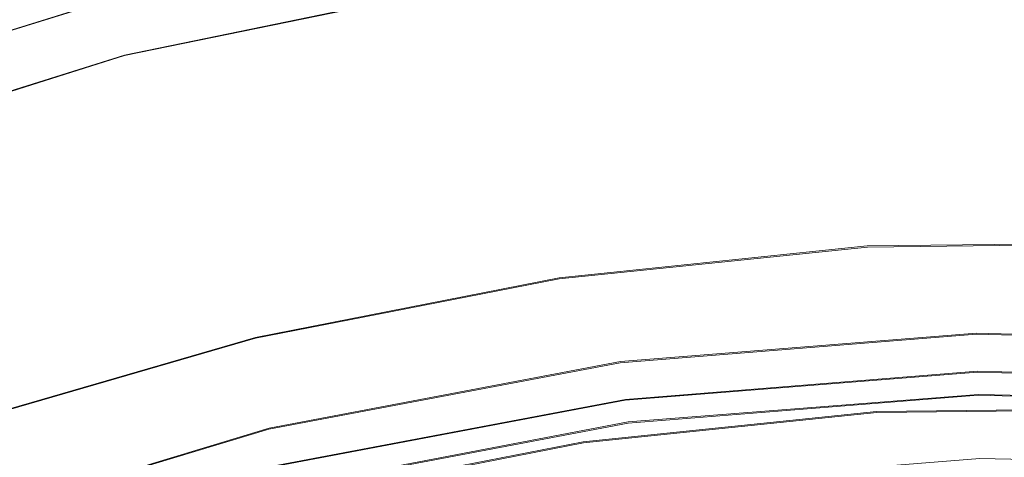
# Model space of a CAD drawing. Extents: x 0 to 560, y -500 to 0.
# Drawn here: x 308 to 320, y -213 to -208 of the extents above; entities that cross this region are included whole.
import ezdxf

# ---------------------------------------------------------------- set-up
doc = ezdxf.new("R2010")
doc.units = 0
doc.header["$LTSCALE"] = 500
doc.header["$MEASUREMENT"] = 0
for name, color, linetype in [('DEANTE_CHROM', 7, 'Continuous'), ('DEANTE_GRANIT', 7, 'Continuous'), ('DWXOUTLINES', 7, 'Continuous')]:
    doc.layers.add(name, color=color, linetype=linetype)

msp = doc.modelspace()

# ---------------------------------------------------------------- linework, layer by layer
at = {"layer": 'DEANTE_CHROM', "lineweight": 15}
for points, invisible_edges in [([(307.398, -208, -198.856), (311.605, -206.947, -198.856), (311.53, -206.569, -198.089), (307.287, -207.632, -198.089)], 15), ([(309.264, -207.95, -201.772), (309.144, -207.485, -201.433), (313.531, -206.583, -201.433), (313.604, -207.059, -201.772)], 15), ([(309.199, -207.698, -199.791), (309.218, -207.77, -200.126), (313.576, -206.875, -200.126), (313.564, -206.801, -199.791)], 15), ([(304.737, -208.466, -200.987), (304.646, -208.219, -200.461), (308.982, -206.858, -200.461), (309.048, -207.114, -200.987)], 15), ([(304.646, -208.219, -200.461), (307.566, -207.168, -199.887), (308.982, -206.858, -200.461), (304.646, -208.219, -200.461)], 15), ([(309.218, -207.77, -200.126), (309.256, -207.919, -200.433), (313.599, -207.027, -200.433), (313.576, -206.875, -200.126)], 15), ([(307.833, -208.083, -199.693), (311.642, -207.13, -199.693), (311.605, -206.947, -198.856), (307.398, -208, -198.856)], 15), ([(309.256, -207.919, -200.433), (309.312, -208.136, -200.693), (313.633, -207.248, -200.693), (313.599, -207.027, -200.433)], 13), ([(304.87, -208.826, -201.433), (304.737, -208.466, -200.987), (309.048, -207.114, -200.987), (309.144, -207.485, -201.433)], 15), ([(307.833, -208.083, -199.693), (309.199, -207.698, -199.791), (311.642, -207.13, -199.693), (307.833, -208.083, -199.693)], 15), ([(309.402, -208.482, -201.984), (309.264, -207.95, -201.772), (313.604, -207.059, -201.772), (313.687, -207.601, -201.984)], 15), ([(313.675, -207.525, -200.89), (313.724, -207.842, -201.014), (318.051, -207.401, -201.014), (318.035, -207.082, -200.89)], 15), ([(318.069, -207.742, -202.056), (313.775, -208.178, -202.056), (313.687, -207.601, -201.984), (318.039, -207.159, -201.984)], 15), ([(322.384, -207.742, -202.056), (318.069, -207.742, -202.056), (318.039, -207.159, -201.984), (322.414, -207.159, -201.984)], 15), ([(309.312, -208.136, -200.693), (309.383, -208.407, -200.89), (313.675, -207.525, -200.89), (313.633, -207.248, -200.693)], 15), ([(305.037, -209.277, -201.772), (304.87, -208.826, -201.433), (309.144, -207.485, -201.433), (309.264, -207.95, -201.772)], 13), ([(313.724, -207.842, -201.014), (313.775, -208.178, -201.056), (318.069, -207.742, -201.056), (318.051, -207.401, -201.014)], 15), ([(322.384, -207.742, -201.056), (322.401, -207.401, -201.014), (318.051, -207.401, -201.014), (318.069, -207.742, -201.056)], 15), ([(309.383, -208.407, -200.89), (309.463, -208.717, -201.014), (313.724, -207.842, -201.014), (313.675, -207.525, -200.89)], 15), ([(309.548, -209.047, -202.056), (309.402, -208.482, -201.984), (313.687, -207.601, -201.984), (313.775, -208.178, -202.056)], 15), ([(307.833, -208.083, -199.693), (307.846, -208.122, -199.791), (309.218, -207.77, -200.126), (309.199, -207.698, -199.791)], 15), ([(304.973, -209.102, -200.126), (305.026, -209.246, -200.433), (309.256, -207.919, -200.433), (309.218, -207.77, -200.126)], 15), ([(304.973, -209.102, -200.126), (309.218, -207.77, -200.126), (307.846, -208.122, -199.791), (304.973, -209.102, -200.126)], 15), ([(309.463, -208.717, -201.014), (309.548, -209.047, -201.056), (313.775, -208.178, -201.056), (313.724, -207.842, -201.014)], 15), ([(315.671, -208.886, -202.056), (313.775, -208.178, -202.056), (318.069, -207.742, -202.056), (315.671, -208.886, -202.056)], 15), ([(317.114, -208.753, -201.056), (318.069, -207.742, -201.056), (313.775, -208.178, -201.056), (317.114, -208.753, -201.056)], 15), ([(315.671, -208.886, -202.056), (318.069, -207.742, -202.056), (318.705, -208.664, -202.056), (315.671, -208.886, -202.056)], 15), ([(317.114, -208.753, -201.056), (320.226, -208.636, -201.056), (318.069, -207.742, -201.056), (317.114, -208.753, -201.056)], 15), ([(321.748, -208.664, -202.056), (318.705, -208.664, -202.056), (318.069, -207.742, -202.056), (322.384, -207.742, -202.056)], 15), ([(323.339, -208.753, -201.056), (322.384, -207.742, -201.056), (318.069, -207.742, -201.056), (323.339, -208.753, -201.056)], 15), ([(323.339, -208.753, -201.056), (318.069, -207.742, -201.056), (320.226, -208.636, -201.056), (323.339, -208.753, -201.056)], 15), ([(305.026, -209.246, -200.433), (305.104, -209.456, -200.693), (309.312, -208.136, -200.693), (309.256, -207.919, -200.433)], 15), ([(305.228, -209.791, -201.984), (305.037, -209.277, -201.772), (309.264, -207.95, -201.772), (309.402, -208.482, -201.984)], 15), ([(305.104, -209.456, -200.693), (305.201, -209.719, -200.89), (309.383, -208.407, -200.89), (309.312, -208.136, -200.693)], 7), ([(309.691, -209.991, -202.056), (309.548, -209.047, -202.056), (313.775, -208.178, -202.056), (309.691, -209.991, -202.056)], 15), ([(314.018, -209.102, -201.056), (313.775, -208.178, -201.056), (309.548, -209.047, -201.056), (314.018, -209.102, -201.056)], 15), ([(309.691, -209.991, -202.056), (313.775, -208.178, -202.056), (312.661, -209.329, -202.056), (309.691, -209.991, -202.056)], 15), ([(312.661, -209.329, -202.056), (313.775, -208.178, -202.056), (315.671, -208.886, -202.056), (312.661, -209.329, -202.056)], 15), ([(314.018, -209.102, -201.056), (317.114, -208.753, -201.056), (313.775, -208.178, -201.056), (314.018, -209.102, -201.056)], 15), ([(305.201, -209.719, -200.89), (305.312, -210.019, -201.014), (309.463, -208.717, -201.014), (309.383, -208.407, -200.89)], 15), ([(305.431, -210.339, -202.056), (305.228, -209.791, -201.984), (309.402, -208.482, -201.984), (309.548, -209.047, -202.056)], 15), ([(317.135, -209.04, -201.09), (320.226, -208.925, -201.09), (320.226, -208.636, -201.056), (317.114, -208.753, -201.056)], 15), ([(305.312, -210.019, -201.014), (305.431, -210.339, -201.056), (309.548, -209.047, -201.056), (309.463, -208.717, -201.014)], 15), ([(314.061, -209.387, -201.09), (317.135, -209.04, -201.09), (317.114, -208.753, -201.056), (314.018, -209.102, -201.056)], 15), ([(318.707, -208.722, -202.063), (315.677, -208.944, -202.063), (315.671, -208.886, -202.056), (318.705, -208.664, -202.056)], 15), ([(318.709, -208.776, -202.083), (315.683, -208.998, -202.083), (315.677, -208.944, -202.063), (318.707, -208.722, -202.063)], 15), ([(321.745, -208.722, -202.063), (318.707, -208.722, -202.063), (318.705, -208.664, -202.056), (321.748, -208.664, -202.056)], 15), ([(321.743, -208.776, -202.083), (318.709, -208.776, -202.083), (318.707, -208.722, -202.063), (321.745, -208.722, -202.063)], 15), ([(318.711, -208.825, -202.115), (315.688, -209.046, -202.115), (315.683, -208.998, -202.083), (318.709, -208.776, -202.083)], 15), ([(318.738, -209.579, -202.748), (315.771, -209.796, -202.748), (315.688, -209.046, -202.115), (318.711, -208.825, -202.115)], 15), ([(321.742, -208.825, -202.115), (318.711, -208.825, -202.115), (318.709, -208.776, -202.083), (321.743, -208.776, -202.083)], 15), ([(321.714, -209.579, -202.748), (318.738, -209.579, -202.748), (318.711, -208.825, -202.115), (321.742, -208.825, -202.115)], 15), ([(315.677, -208.944, -202.063), (312.671, -209.386, -202.063), (312.661, -209.329, -202.056), (315.671, -208.886, -202.056)], 15), ([(315.683, -208.998, -202.083), (312.681, -209.44, -202.083), (312.671, -209.386, -202.063), (315.677, -208.944, -202.063)], 15), ([(317.156, -209.312, -201.189), (320.226, -209.197, -201.189), (320.226, -208.925, -201.09), (317.135, -209.04, -201.09)], 15), ([(306.778, -210.867, -202.056), (305.431, -210.339, -202.056), (309.548, -209.047, -202.056), (306.778, -210.867, -202.056)], 15), ([(307.949, -210.487, -201.056), (309.548, -209.047, -201.056), (305.431, -210.339, -201.056), (307.949, -210.487, -201.056)], 15), ([(306.778, -210.867, -202.056), (309.548, -209.047, -202.056), (309.691, -209.991, -202.056), (306.778, -210.867, -202.056)], 15), ([(307.949, -210.487, -201.056), (310.958, -209.681, -201.056), (309.548, -209.047, -201.056), (307.949, -210.487, -201.056)], 15), ([(310.958, -209.681, -201.056), (314.018, -209.102, -201.056), (309.548, -209.047, -201.056), (310.958, -209.681, -201.056)], 15), ([(311.022, -209.962, -201.09), (314.061, -209.387, -201.09), (314.018, -209.102, -201.056), (310.958, -209.681, -201.056)], 15), ([(315.688, -209.046, -202.115), (312.69, -209.487, -202.115), (312.681, -209.44, -202.083), (315.683, -208.998, -202.083)], 15), ([(315.771, -209.796, -202.748), (312.827, -210.229, -202.748), (312.69, -209.487, -202.115), (315.688, -209.046, -202.115)], 15), ([(314.102, -209.656, -201.189), (317.156, -209.312, -201.189), (317.135, -209.04, -201.09), (314.061, -209.387, -201.09)], 15), ([(317.174, -209.554, -201.349), (320.226, -209.44, -201.349), (320.226, -209.197, -201.189), (317.156, -209.312, -201.189)], 15), ([(312.671, -209.386, -202.063), (309.706, -210.047, -202.063), (309.691, -209.991, -202.056), (312.661, -209.329, -202.056)], 15), ([(314.138, -209.896, -201.349), (317.174, -209.554, -201.349), (317.156, -209.312, -201.189), (314.102, -209.656, -201.189)], 15), ([(312.681, -209.44, -202.083), (309.72, -210.099, -202.083), (309.706, -210.047, -202.063), (312.671, -209.386, -202.063)], 15), ([(312.69, -209.487, -202.115), (309.732, -210.146, -202.115), (309.72, -210.099, -202.083), (312.681, -209.44, -202.083)], 15), ([(311.083, -210.228, -201.189), (314.102, -209.656, -201.189), (314.061, -209.387, -201.09), (311.022, -209.962, -201.09)], 15), ([(317.214, -210.098, -201.806), (320.226, -209.44, -201.349), (317.174, -209.554, -201.349), (317.214, -210.098, -201.806)], 15), ([(323.238, -210.098, -201.806), (320.226, -209.44, -201.349), (317.214, -210.098, -201.806), (323.238, -210.098, -201.806)], 15), ([(312.827, -210.229, -202.748), (309.923, -210.876, -202.748), (309.732, -210.146, -202.115), (312.69, -209.487, -202.115)], 15), ([(317.214, -210.098, -201.806), (317.174, -209.554, -201.349), (314.138, -209.896, -201.349), (317.214, -210.098, -201.806)], 15), ([(311.137, -210.464, -201.349), (314.138, -209.896, -201.349), (314.102, -209.656, -201.189), (311.083, -210.228, -201.189)], 15), ([(315.776, -209.844, -202.78), (315.771, -209.796, -202.748), (318.738, -209.579, -202.748), (318.74, -209.627, -202.78)], 15), ([(315.782, -209.898, -202.799), (315.776, -209.844, -202.78), (318.74, -209.627, -202.78), (318.742, -209.682, -202.799)], 15), ([(321.714, -209.579, -202.748), (321.712, -209.627, -202.78), (318.74, -209.627, -202.78), (318.738, -209.579, -202.748)], 15), ([(321.712, -209.627, -202.78), (321.71, -209.682, -202.799), (318.742, -209.682, -202.799), (318.74, -209.627, -202.78)], 15), ([(308.034, -210.762, -201.09), (311.022, -209.962, -201.09), (310.958, -209.681, -201.056), (307.949, -210.487, -201.056)], 15), ([(314.917, -210.642, -202.806), (318.744, -209.739, -202.806), (319.161, -210.303, -202.806), (314.917, -210.642, -202.806)], 15), ([(314.917, -210.642, -202.806), (315.789, -209.956, -202.806), (318.744, -209.739, -202.806), (314.917, -210.642, -202.806)], 15), ([(315.789, -209.956, -202.806), (315.782, -209.898, -202.799), (318.742, -209.682, -202.799), (318.744, -209.739, -202.806)], 15), ([(321.71, -209.682, -202.799), (321.708, -209.739, -202.806), (318.744, -209.739, -202.806), (318.742, -209.682, -202.799)], 15), ([(319.161, -210.303, -202.806), (318.744, -209.739, -202.806), (321.708, -209.739, -202.806), (319.161, -210.303, -202.806)], 15), ([(323.418, -210.416, -202.806), (319.161, -210.303, -202.806), (321.708, -209.739, -202.806), (323.418, -210.416, -202.806)], 15), ([(311.258, -210.996, -201.806), (314.138, -209.896, -201.349), (311.137, -210.464, -201.349), (311.258, -210.996, -201.806)], 15), ([(311.258, -210.996, -201.806), (317.214, -210.098, -201.806), (314.138, -209.896, -201.349), (311.258, -210.996, -201.806)], 15), ([(312.836, -210.277, -202.78), (312.827, -210.229, -202.748), (315.771, -209.796, -202.748), (315.776, -209.844, -202.78)], 15), ([(312.846, -210.33, -202.799), (312.836, -210.277, -202.78), (315.776, -209.844, -202.78), (315.782, -209.898, -202.799)], 15), ([(312.856, -210.387, -202.806), (312.846, -210.33, -202.799), (315.782, -209.898, -202.799), (315.789, -209.956, -202.806)], 15), ([(309.706, -210.047, -202.063), (306.796, -210.922, -202.063), (306.778, -210.867, -202.056), (309.691, -209.991, -202.056)], 15), ([(308.115, -211.023, -201.189), (311.083, -210.228, -201.189), (311.022, -209.962, -201.09), (308.034, -210.762, -201.09)], 15), ([(314.917, -210.642, -202.806), (312.856, -210.387, -202.806), (315.789, -209.956, -202.806), (314.917, -210.642, -202.806)], 15), ([(309.72, -210.099, -202.083), (306.814, -210.973, -202.083), (306.796, -210.922, -202.063), (309.706, -210.047, -202.063)], 15), ([(309.732, -210.146, -202.115), (306.83, -211.019, -202.115), (306.814, -210.973, -202.083), (309.72, -210.099, -202.083)], 15), ([(311.258, -210.996, -201.806), (314.917, -210.642, -201.806), (317.214, -210.098, -201.806), (311.258, -210.996, -201.806)], 15), ([(314.917, -210.642, -201.806), (319.161, -210.303, -201.806), (317.214, -210.098, -201.806), (314.917, -210.642, -201.806)], 15), ([(319.161, -210.303, -201.806), (323.238, -210.098, -201.806), (317.214, -210.098, -201.806), (319.161, -210.303, -201.806)], 15), ([(323.418, -210.416, -201.806), (323.238, -210.098, -201.806), (319.161, -210.303, -201.806), (323.418, -210.416, -201.806)], 15), ([(309.923, -210.876, -202.748), (307.073, -211.733, -202.748), (306.83, -211.019, -202.115), (309.732, -210.146, -202.115)], 15), ([(308.186, -211.255, -201.349), (311.137, -210.464, -201.349), (311.083, -210.228, -201.189), (308.115, -211.023, -201.189)], 15), ([(309.935, -210.923, -202.78), (309.923, -210.876, -202.748), (312.827, -210.229, -202.748), (312.836, -210.277, -202.78)], 15), ([(309.949, -210.976, -202.799), (309.935, -210.923, -202.78), (312.836, -210.277, -202.78), (312.846, -210.33, -202.799)], 15), ([(309.963, -211.032, -202.806), (309.949, -210.976, -202.799), (312.846, -210.33, -202.799), (312.856, -210.387, -202.806)], 15), ([(315.003, -211.284, -201.891), (319.179, -210.95, -201.891), (319.161, -210.303, -201.806), (314.917, -210.642, -201.806)], 15), ([(319.172, -210.691, -202.857), (314.969, -211.027, -202.857), (314.917, -210.642, -202.806), (319.161, -210.303, -202.806)], 15), ([(317.209, -210.428, -201.806), (317.209, -210.428, -201.056), (317.923, -210.355, -201.056), (317.923, -210.355, -201.806)], 5), ([(317.954, -210.897, -201.866), (317.209, -210.428, -201.806), (317.923, -210.355, -201.806), (317.954, -210.897, -201.866)], 15), ([(317.963, -211.06, -201.134), (317.923, -210.355, -201.056), (317.209, -210.428, -201.056), (317.963, -211.06, -201.134)], 15), ([(317.923, -210.355, -201.806), (317.923, -210.355, -201.056), (321.511, -210.309, -201.056), (321.511, -210.309, -201.806)], 5), ([(317.923, -210.355, -201.056), (317.963, -211.06, -201.134), (321.489, -211.015, -201.134), (321.511, -210.309, -201.056)], 15), ([(321.494, -210.852, -201.866), (317.954, -210.897, -201.866), (317.923, -210.355, -201.806), (321.511, -210.309, -201.806)], 15), ([(319.179, -210.95, -201.891), (323.366, -211.061, -201.891), (323.418, -210.416, -201.806), (319.161, -210.303, -201.806)], 15), ([(323.387, -210.803, -202.857), (319.172, -210.691, -202.857), (319.161, -210.303, -202.806), (323.418, -210.416, -202.806)], 15), ([(308.186, -211.255, -201.349), (311.258, -210.996, -201.806), (311.137, -210.464, -201.349), (308.186, -211.255, -201.349)], 15), ([(310.733, -211.431, -202.806), (309.963, -211.032, -202.806), (312.856, -210.387, -202.806), (310.733, -211.431, -202.806)], 15), ([(310.733, -211.431, -202.806), (312.856, -210.387, -202.806), (314.917, -210.642, -202.806), (310.733, -211.431, -202.806)], 15), ([(314.432, -211.259, -201.866), (314.352, -210.722, -201.806), (317.209, -210.428, -201.806), (314.432, -211.259, -201.866)], 13), ([(314.352, -210.722, -201.806), (314.352, -210.722, -201.056), (317.209, -210.428, -201.056), (317.209, -210.428, -201.806)], 13), ([(317.963, -211.06, -201.134), (317.209, -210.428, -201.056), (314.352, -210.722, -201.056), (317.963, -211.06, -201.134)], 15), ([(314.432, -211.259, -201.866), (317.209, -210.428, -201.806), (317.954, -210.897, -201.866), (314.432, -211.259, -201.866)], 15), ([(310.887, -212.06, -201.891), (315.003, -211.284, -201.891), (314.917, -210.642, -201.806), (310.733, -211.431, -201.806)], 15), ([(314.969, -211.027, -202.857), (310.825, -211.809, -202.857), (310.733, -211.431, -202.806), (314.917, -210.642, -202.806)], 15), ([(310.733, -211.431, -201.806), (314.917, -210.642, -201.806), (311.258, -210.996, -201.806), (310.733, -211.431, -201.806)], 15), ([(319.181, -211.053, -203.007), (315.017, -211.386, -203.007), (314.969, -211.027, -202.857), (319.172, -210.691, -202.857)], 15), ([(323.358, -211.164, -203.007), (319.181, -211.053, -203.007), (319.172, -210.691, -202.857), (323.387, -210.803, -202.857)], 15), ([(305.214, -212.038, -201.189), (308.115, -211.023, -201.189), (308.034, -210.762, -201.09), (305.115, -211.784, -201.09)], 15), ([(310.957, -211.936, -201.866), (314.352, -210.722, -201.806), (314.432, -211.259, -201.866), (310.957, -211.936, -201.866)], 15), ([(310.957, -211.936, -201.866), (312.238, -211.134, -201.806), (314.352, -210.722, -201.806), (310.957, -211.936, -201.866)], 15), ([(312.238, -211.134, -201.806), (312.238, -211.134, -201.056), (314.352, -210.722, -201.056), (314.352, -210.722, -201.806)], 5), ([(314.456, -211.421, -201.134), (314.352, -210.722, -201.056), (312.238, -211.134, -201.056), (314.456, -211.421, -201.134)], 15), ([(314.456, -211.421, -201.134), (317.963, -211.06, -201.134), (314.352, -210.722, -201.056), (314.456, -211.421, -201.134)], 15), ([(307.089, -211.779, -202.78), (307.073, -211.733, -202.748), (309.923, -210.876, -202.748), (309.935, -210.923, -202.78)], 15), ([(307.107, -211.831, -202.799), (307.089, -211.779, -202.78), (309.935, -210.923, -202.78), (309.949, -210.976, -202.799)], 15), ([(317.984, -211.414, -202.042), (314.508, -211.771, -202.042), (314.432, -211.259, -201.866), (317.954, -210.897, -201.866)], 15), ([(321.477, -211.369, -202.042), (317.984, -211.414, -202.042), (317.954, -210.897, -201.866), (321.494, -210.852, -201.866)], 15), ([(305.303, -212.264, -201.349), (308.186, -211.255, -201.349), (308.115, -211.023, -201.189), (305.214, -212.038, -201.189)], 15), ([(305.502, -212.771, -201.806), (311.258, -210.996, -201.806), (308.186, -211.255, -201.349), (305.502, -212.771, -201.806)], 15), ([(305.502, -212.771, -201.806), (306.657, -212.661, -201.806), (311.258, -210.996, -201.806), (305.502, -212.771, -201.806)], 15), ([(306.657, -212.661, -201.806), (310.733, -211.431, -201.806), (311.258, -210.996, -201.806), (306.657, -212.661, -201.806)], 15), ([(306.657, -212.661, -202.806), (309.963, -211.032, -202.806), (310.733, -211.431, -202.806), (306.657, -212.661, -202.806)], 15), ([(306.657, -212.661, -202.806), (307.125, -211.885, -202.806), (309.963, -211.032, -202.806), (306.657, -212.661, -202.806)], 15), ([(307.125, -211.885, -202.806), (307.107, -211.831, -202.799), (309.949, -210.976, -202.799), (309.963, -211.032, -202.806)], 15), ([(315.017, -211.386, -203.007), (310.911, -212.16, -203.007), (310.825, -211.809, -202.857), (314.969, -211.027, -202.857)], 15), ([(315.083, -211.881, -202.141), (319.195, -211.552, -202.141), (319.179, -210.95, -201.891), (315.003, -211.284, -201.891)], 15), ([(317.963, -211.06, -201.134), (318.002, -211.731, -201.363), (321.467, -211.687, -201.363), (321.489, -211.015, -201.134)], 15), ([(319.195, -211.552, -202.141), (323.318, -211.662, -202.141), (323.366, -211.061, -201.891), (319.179, -210.95, -201.891)], 15), ([(310.829, -211.408, -201.806), (310.829, -211.408, -201.056), (312.238, -211.134, -201.056), (312.238, -211.134, -201.806)], 5), ([(310.957, -211.936, -201.866), (310.829, -211.408, -201.806), (312.238, -211.134, -201.806), (310.957, -211.936, -201.866)], 15), ([(310.995, -212.094, -201.134), (312.238, -211.134, -201.056), (310.829, -211.408, -201.056), (310.995, -212.094, -201.134)], 15), ([(310.995, -212.094, -201.134), (314.456, -211.421, -201.134), (312.238, -211.134, -201.056), (310.995, -212.094, -201.134)], 15), ([(314.555, -212.086, -201.363), (318.002, -211.731, -201.363), (317.963, -211.06, -201.134), (314.456, -211.421, -201.134)], 15), ([(319.19, -211.363, -203.245), (315.058, -211.694, -203.245), (315.017, -211.386, -203.007), (319.181, -211.053, -203.007)], 15), ([(323.333, -211.473, -203.245), (319.19, -211.363, -203.245), (319.181, -211.053, -203.007), (323.358, -211.164, -203.007)], 15), ([(305.502, -212.771, -201.806), (308.186, -211.255, -201.349), (305.303, -212.264, -201.349), (305.502, -212.771, -201.806)], 15), ([(314.508, -211.771, -202.042), (311.078, -212.439, -202.042), (310.957, -211.936, -201.866), (314.432, -211.259, -201.866)], 15), ([(311.03, -212.646, -202.141), (315.083, -211.881, -202.141), (315.003, -211.284, -201.891), (310.887, -212.06, -201.891)], 15), ([(315.058, -211.694, -203.245), (310.985, -212.462, -203.245), (310.911, -212.16, -203.007), (315.017, -211.386, -203.007)], 15), ([(319.196, -211.601, -203.556), (315.09, -211.93, -203.556), (315.058, -211.694, -203.245), (319.19, -211.363, -203.245)], 11), ([(321.463, -211.835, -202.327), (318.011, -211.879, -202.327), (317.984, -211.414, -202.042), (321.477, -211.369, -202.042)], 15), ([(323.314, -211.711, -203.556), (319.196, -211.601, -203.556), (319.19, -211.363, -203.245), (323.333, -211.473, -203.245)], 11), ([(306.876, -213.269, -201.891), (310.887, -212.06, -201.891), (310.733, -211.431, -201.806), (306.657, -212.661, -201.806)], 15), ([(310.825, -211.809, -202.857), (306.789, -213.026, -202.857), (306.657, -212.661, -202.806), (310.733, -211.431, -202.806)], 15), ([(307.382, -212.407, -201.806), (307.382, -212.407, -201.056), (310.829, -211.408, -201.056), (310.829, -211.408, -201.806)], 5), ([(307.609, -213.076, -201.134), (310.995, -212.094, -201.134), (310.829, -211.408, -201.056), (307.382, -212.407, -201.056)], 15), ([(310.957, -211.936, -201.866), (307.556, -212.921, -201.866), (307.382, -212.407, -201.806), (310.829, -211.408, -201.806)], 15), ([(310.995, -212.094, -201.134), (311.153, -212.748, -201.363), (314.555, -212.086, -201.363), (314.456, -211.421, -201.134)], 15), ([(318.011, -211.879, -202.327), (314.577, -212.233, -202.327), (314.508, -211.771, -202.042), (317.984, -211.414, -202.042)], 15), ([(315.152, -212.395, -202.538), (319.209, -212.07, -202.538), (319.195, -211.552, -202.141), (315.083, -211.881, -202.141)], 15), ([(319.2, -211.751, -203.918), (315.11, -212.079, -203.918), (315.09, -211.93, -203.556), (319.196, -211.601, -203.556)], 15), ([(319.209, -212.07, -202.538), (323.277, -212.178, -202.538), (323.318, -211.662, -202.141), (319.195, -211.552, -202.141)], 15), ([(323.302, -211.86, -203.918), (319.2, -211.751, -203.918), (319.196, -211.601, -203.556), (323.314, -211.711, -203.556)], 15), ([(315.09, -211.93, -203.556), (311.042, -212.693, -203.556), (310.985, -212.462, -203.245), (315.058, -211.694, -203.245)], 11), ([(314.644, -212.686, -201.733), (318.037, -212.337, -201.733), (318.002, -211.731, -201.363), (314.555, -212.086, -201.363)], 15), ([(318.002, -211.731, -201.363), (318.037, -212.337, -201.733), (321.448, -212.293, -201.733), (321.467, -211.687, -201.363)], 15), ([(310.911, -212.16, -203.007), (306.911, -213.366, -203.007), (306.789, -213.026, -202.857), (310.825, -211.809, -202.857)], 15), ([(314.577, -212.233, -202.327), (311.188, -212.892, -202.327), (311.078, -212.439, -202.042), (314.508, -211.771, -202.042)], 15), ([(319.201, -211.802, -204.306), (315.117, -212.129, -204.306), (315.11, -212.079, -203.918), (319.2, -211.751, -203.918)], 15), ([(319.228, -212.802, -204.306), (315.249, -213.12, -204.306), (315.117, -212.129, -204.306), (319.201, -211.802, -204.306)], 10), ([(321.45, -212.229, -202.706), (318.033, -212.272, -202.706), (318.011, -211.879, -202.327), (321.463, -211.835, -202.327)], 15), ([(323.302, -211.86, -203.918), (323.298, -211.911, -204.306), (319.201, -211.802, -204.306), (319.2, -211.751, -203.918)], 15), ([(323.218, -212.908, -204.306), (319.228, -212.802, -204.306), (319.201, -211.802, -204.306), (323.298, -211.911, -204.306)], 10), ([(311.078, -212.439, -202.042), (307.722, -213.411, -202.042), (307.556, -212.921, -201.866), (310.957, -211.936, -201.866)], 15), ([(311.153, -213.149, -202.538), (315.152, -212.395, -202.538), (315.083, -211.881, -202.141), (311.03, -212.646, -202.141)], 15), ([(315.11, -212.079, -203.918), (311.077, -212.839, -203.918), (311.042, -212.693, -203.556), (315.09, -211.93, -203.556)], 15), ([(318.033, -212.272, -202.706), (314.634, -212.622, -202.706), (314.577, -212.233, -202.327), (318.011, -211.879, -202.327)], 15), ([(307.081, -213.836, -202.141), (311.03, -212.646, -202.141), (310.887, -212.06, -201.891), (306.876, -213.269, -201.891)], 15), ([(315.205, -212.788, -203.056), (319.219, -212.467, -203.056), (319.209, -212.07, -202.538), (315.152, -212.395, -202.538)], 11), ([(319.219, -212.467, -203.056), (323.245, -212.574, -203.056), (323.277, -212.178, -202.538), (319.209, -212.07, -202.538)], 11), ([(310.985, -212.462, -203.245), (307.017, -213.658, -203.245), (306.911, -213.366, -203.007), (310.911, -212.16, -203.007)], 15), ([(307.825, -213.712, -201.363), (311.153, -212.748, -201.363), (310.995, -212.094, -201.134), (307.609, -213.076, -201.134)], 15), ([(315.117, -212.129, -204.306), (311.089, -212.889, -204.306), (311.077, -212.839, -203.918), (315.11, -212.079, -203.918)], 15), ([(315.249, -213.12, -204.306), (311.327, -213.86, -204.306), (311.089, -212.889, -204.306), (315.117, -212.129, -204.306)], 11), ([(311.153, -212.748, -201.363), (311.296, -213.337, -201.733), (314.644, -212.686, -201.733), (314.555, -212.086, -201.363)], 15), ([(314.634, -212.622, -202.706), (311.28, -213.275, -202.706), (311.188, -212.892, -202.327), (314.577, -212.233, -202.327)], 15), ([(318.051, -212.574, -203.161), (314.819, -212.906, -203.161), (314.634, -212.622, -202.706), (318.033, -212.272, -202.706)], 11), ([(319.745, -212.552, -203.161), (318.033, -212.272, -202.706), (321.45, -212.229, -202.706), (319.745, -212.552, -203.161)], 13), ([(318.051, -212.574, -203.161), (318.033, -212.272, -202.706), (319.745, -212.552, -203.161), (318.051, -212.574, -203.161)], 15), ([(318.037, -212.337, -201.733), (318.066, -212.847, -202.225), (321.431, -212.804, -202.225), (321.448, -212.293, -201.733)], 15), ([(311.247, -213.535, -203.056), (315.205, -212.788, -203.056), (315.152, -212.395, -202.538), (311.153, -213.149, -202.538)], 11), ([(314.719, -213.192, -202.225), (318.066, -212.847, -202.225), (318.037, -212.337, -201.733), (314.644, -212.686, -201.733)], 15), ([(311.042, -212.693, -203.556), (307.098, -213.883, -203.556), (307.017, -213.658, -203.245), (310.985, -212.462, -203.245)], 11), ([(311.188, -212.892, -202.327), (307.872, -213.853, -202.327), (307.722, -213.411, -202.042), (311.078, -212.439, -202.042)], 15), ([(315.238, -213.036, -203.659), (319.226, -212.717, -203.659), (319.219, -212.467, -203.056), (315.205, -212.788, -203.056)], 15), ([(319.226, -212.717, -203.659), (323.225, -212.823, -203.659), (323.245, -212.574, -203.056), (319.219, -212.467, -203.056)], 15), ([(307.257, -214.323, -202.538), (311.153, -213.149, -202.538), (311.03, -212.646, -202.141), (307.081, -213.836, -202.141)], 14), ([(314.679, -212.92, -203.161), (311.351, -213.568, -203.161), (311.28, -213.275, -202.706), (314.634, -212.622, -202.706)], 11), ([(314.679, -212.92, -203.161), (314.634, -212.622, -202.706), (314.819, -212.906, -203.161), (314.679, -212.92, -203.161)], 15), ([(315.017, -214.279, -205.796), (314.819, -212.906, -203.161), (318.051, -212.574, -203.161), (317.204, -213.994, -205.796)], 15), ([(317.204, -213.994, -205.796), (318.051, -212.574, -203.161), (319.745, -212.552, -203.161), (319.763, -213.902, -205.796)], 15), ([(311.077, -212.839, -203.918), (307.148, -214.023, -203.918), (307.098, -213.883, -203.556), (311.042, -212.693, -203.556)], 15), ([(308.019, -214.287, -201.733), (311.296, -213.337, -201.733), (311.153, -212.748, -201.363), (307.825, -213.712, -201.363)], 15), ([(311.296, -213.337, -201.733), (311.416, -213.835, -202.225), (314.719, -213.192, -202.225), (314.644, -212.686, -201.733)], 15), ([(315.249, -213.12, -204.306), (319.228, -212.802, -204.306), (319.226, -212.717, -203.659), (315.238, -213.036, -203.659)], 15), ([(323.218, -212.908, -204.306), (323.225, -212.823, -203.659), (319.226, -212.717, -203.659), (319.228, -212.802, -204.306)], 15), ([(311.306, -213.777, -203.659), (315.238, -213.036, -203.659), (315.205, -212.788, -203.056), (311.247, -213.535, -203.056)], 15)]:
    msp.add_3dface(points, dxfattribs=dict(at, invisible_edges=invisible_edges))
at = {"layer": 'DEANTE_GRANIT', "lineweight": 15}
for points, invisible_edges in [([(303.242, -190.596, -209.03), (308.511, -206.566, -209.03), (297.594, -211.088, -209.03), (292.563, -194.733, -209.03)], 5), ([(297.594, -211.088, -209.03), (308.511, -206.566, -209.03), (304.003, -206.483, -201.576), (296.929, -209.953, -201.576)], 15)]:
    msp.add_3dface(points, dxfattribs=dict(at, invisible_edges=invisible_edges))
at = {"layer": 'DWXOUTLINES', "color": 0, "lineweight": 15}
for p, q in [((309.31, -208.13, -200.68), (313.63, -207.24, -200.68)), ((304.87, -208.82, -201.42), (309.14, -207.48, -201.42)), ((305.1, -209.45, -200.68), (309.31, -208.13, -200.68)), ((317.92, -210.34, -201.05), (314.35, -210.71, -201.05)), ((317.92, -210.34, -201.8), (314.35, -210.71, -201.8)), ((317.92, -210.34, -201.8), (321.51, -210.3, -201.8)), ((317.92, -210.34, -201.05), (321.51, -210.3, -201.05)), ((310.83, -211.4, -201.05), (314.35, -210.71, -201.05)), ((310.83, -211.4, -201.8), (314.35, -210.71, -201.8)), ((319.19, -211.35, -203.24), (315.06, -211.68, -203.24)), ((323.33, -211.46, -203.24), (319.19, -211.35, -203.24)), ((307.38, -212.4, -201.8), (310.83, -211.4, -201.8)), ((307.38, -212.4, -201.05), (310.83, -211.4, -201.05)), ((315.06, -211.68, -203.24), (310.99, -212.45, -203.24)), ((319.2, -211.79, -204.3), (315.12, -212.12, -204.3)), ((323.3, -211.9, -204.3), (319.2, -211.79, -204.3)), ((319.21, -212.06, -202.53), (315.15, -212.38, -202.53)), ((323.28, -212.17, -202.53), (319.21, -212.06, -202.53)), ((311.09, -212.88, -204.3), (315.12, -212.12, -204.3)), ((318.03, -212.26, -202.7), (314.63, -212.61, -202.7)), ((318.03, -212.26, -202.7), (321.45, -212.22, -202.7)), ((311.15, -213.14, -202.53), (315.15, -212.38, -202.53)), ((307.02, -213.65, -203.24), (310.99, -212.45, -203.24)), ((314.63, -212.61, -202.7), (311.28, -213.26, -202.7))]:
    msp.add_line(p, q, dxfattribs=at)

doc.saveas('drawing.dxf')
